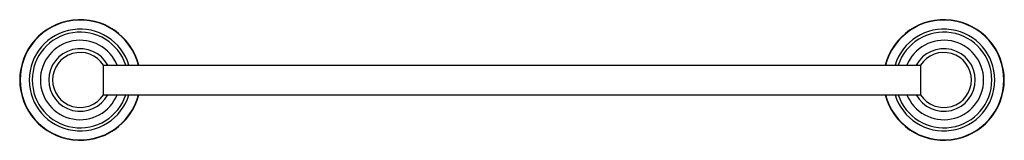
# Model space of a CAD drawing. Units: inches. Extents: x 1.5 to 22.3, y 7.4 to 10.
import ezdxf

# ---------------------------------------------------------------- set-up
doc = ezdxf.new("R2010")
doc.units = ezdxf.units.IN
doc.header["$LTSCALE"] = 1.28622
doc.header["$MEASUREMENT"] = 0
doc.layers.get('0').update_dxf_attribs({"linetype": 'CONTINUOUS'})

msp = doc.modelspace()

# ---------------------------------------------------------------- linework, layer by layer
at = {"color": 6, "linetype": 'Continuous'}
for p, q in [((3.226, 9.004), (3.226, 9.023)), ((3.226, 9.017), (20.556, 9.017)), ((20.556, 9.004), (20.556, 9.023)), ((3.226, 8.387), (3.226, 8.405)), ((3.226, 8.392), (20.556, 8.392)), ((20.556, 8.387), (20.556, 8.405))]:
    msp.add_line(p, q, dxfattribs=at)
at = {"color": 7, "linetype": 'Continuous'}
for p, q in [((3.226, 8.705), (3.226, 9.004)), ((20.556, 8.705), (20.556, 9.004)), ((3.226, 8.405), (3.226, 8.705)), ((20.556, 8.405), (20.556, 8.705))]:
    msp.add_line(p, q, dxfattribs=at)
at = {"color": 6, "linetype": 'Continuous'}
for centre, radius, start, end in [((2.735, 8.705), 1.282, 14.1166, 345.8834), ((21.047, 8.705), 1.282, 194.1166, 165.8834), ((2.735, 8.705), 0.665, 28.0793, 331.9207), ((2.735, 8.705), 0.585, 32.8842, 327.1158), ((21.047, 8.705), 0.665, 208.0793, 151.9207), ((21.047, 8.705), 0.585, 212.8842, 147.1158)]:
    msp.add_arc(centre, radius, start, end, dxfattribs=at)
at = {"color": 9, "linetype": 'Continuous'}
for centre, radius, start, end in [((2.735, 8.705), 1.274, 14.2091, 345.7909), ((21.047, 8.705), 1.274, 194.2091, 165.7909), ((2.735, 8.705), 1.081, 16.8322, 343.1678), ((2.735, 8.705), 1.017, 17.888, 342.112), ((21.047, 8.705), 1.081, 196.8322, 163.1678), ((21.047, 8.705), 1.017, 197.888, 162.112), ((2.735, 8.705), 0.844, 21.769, 338.231), ((21.047, 8.705), 0.844, 201.769, 158.231)]:
    msp.add_arc(centre, radius, start, end, dxfattribs=at)
at = {"color": 7, "linetype": 'Continuous'}
for points, start_tangent, end_tangent in [([(3.226, 9.004), (3.226, 9.004)], (0.000653, 1), (0.000653, 1)), ([(20.556, 9.004), (20.556, 9.004)], (-0.000653, 1), (-0.000653, 1)), ([(3.226, 8.405), (3.226, 8.405)], (-0.000653, 1), (-0.000653, 1)), ([(20.556, 8.405), (20.556, 8.405)], (0.000653, 1), (0.000653, 1))]:
    msp.add_spline(points, degree=3, dxfattribs=dict(at, start_tangent=start_tangent, end_tangent=end_tangent))

doc.saveas('drawing.dxf')
